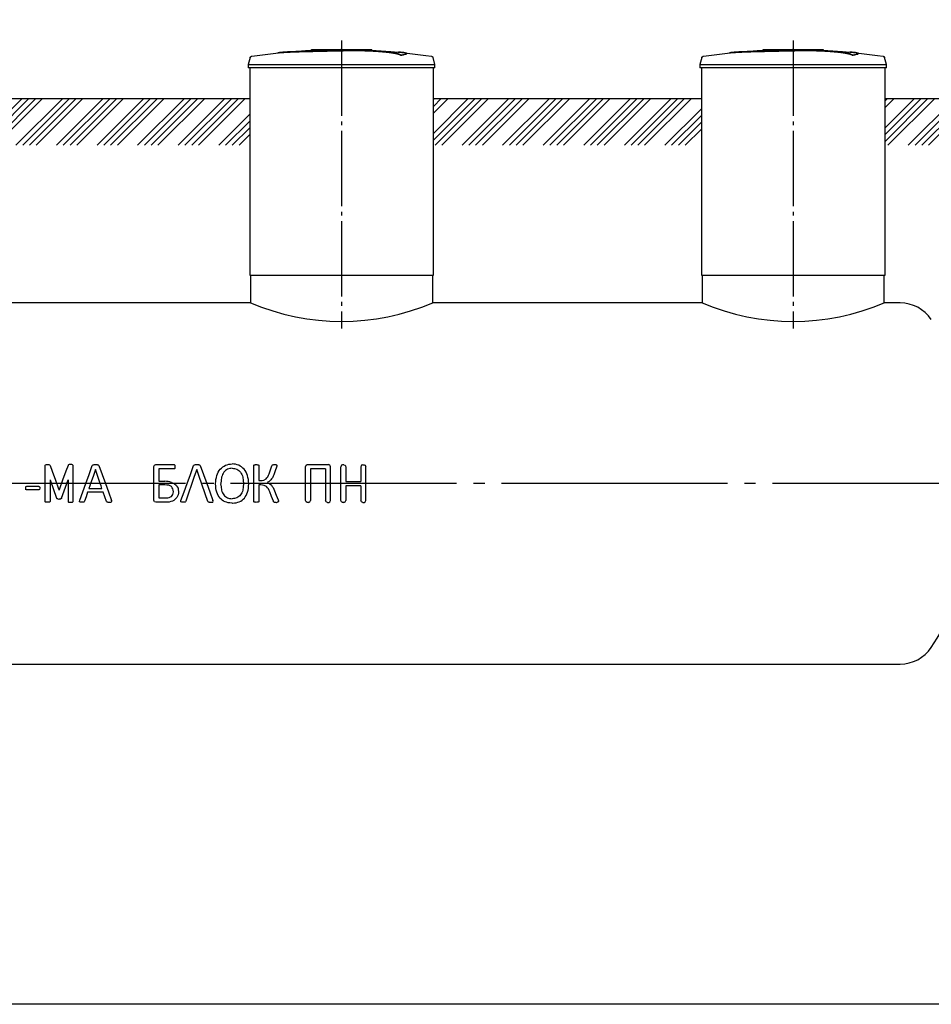
# Model space of a CAD drawing. Units: millimetres. Extents: x -25979 to 95208, y 26543 to 40367.
# Drawn here: x -13515 to -7459, y 27381 to 33923 of the extents above; entities that cross this region are included whole.
import ezdxf

# ---------------------------------------------------------------- set-up
doc = ezdxf.new("R2010")
doc.units = ezdxf.units.MM
doc.linetypes.add('ГОСТ 2.303 5', pattern=[24, 20, -1.5, 1, -1.5])
doc.layers.add('A-GENM', color=13, linetype='Continuous')
doc.layers.add('Слой1', color=7, linetype='ГОСТ 2.303 5')
doc.layers.add('РАЗМЕРЫ', color=3, linetype='Continuous', lineweight=25)

msp = doc.modelspace()

# ---------------------------------------------------------------- hatches: boundary and pattern name
at = {"layer": 'A-GENM', "ltscale": 75}
h = msp.add_hatch(dxfattribs=at)
h.set_pattern_fill('ANSI34', color=256, scale=10, style=0)
h.set_pattern_definition([(45, (-38451.78, 18144.56), (-134.70384, 134.70384), []), (45, (-38406.88, 18144.56), (-134.70384, 134.70384), []), (45, (-38361.98, 18144.56), (-134.70384, 134.70384), []), (45, (-38317.08, 18144.56), (-134.70384, 134.70384), [])])
h.paths.add_polyline_path([(-19687.5, 33399.3), (-18436.4, 33399.3), (-18436.4, 33088.8), (-19687.7, 33088.8)])
h.paths.add_polyline_path([(-17216.4, 33399.3), (-14986.4, 33399.3), (-14986.4, 33088.8), (-17216.4, 33088.8)])
h.paths.add_polyline_path([(-13766.4, 33399.3), (-11986.4, 33399.3), (-11986.4, 33088.8), (-13766.4, 33088.8)])
h.paths.add_polyline_path([(-10766.4, 33399.3), (-8986.4, 33399.3), (-8986.4, 33088.8), (-10766.4, 33088.8)])
h.paths.add_polyline_path([(-7766.4, 33399.3), (-5331.4, 33399.3), (-5331.4, 33088.8), (-7766.4, 33088.8)])
h.paths.add_polyline_path([(-4111.4, 33399.3), (-3916.4, 33399.3), (-3916.4, 33088.8), (-4111.4, 33088.8)])
h.paths.add_polyline_path([(-2696.4, 33399.3), (-2501.4, 33399.3), (-2501.4, 33088.8), (-2696.4, 33088.8)])
h.paths.add_polyline_path([(-1281.4, 33399.3), (-1086.4, 33399.3), (-1086.4, 33088.8), (-1281.4, 33088.8)])
h.paths.add_polyline_path([(133.6, 33399.3), (328.6, 33399.3), (328.6, 33088.8), (133.6, 33088.8)])
h.paths.add_polyline_path([(1548.6, 33399.3), (1743.6, 33399.3), (1743.6, 33088.8), (1548.6, 33088.8)])
h.paths.add_polyline_path([(2963.6, 33399.3), (3870.1, 33399.3), (3869.8, 33088.8), (2963.6, 33088.8)])

# ---------------------------------------------------------------- linework, layer by layer
at = {"layer": 'A-GENM'}
for p, q in [((-11575.4, 33725.3), (-11176.7, 33725.3)), ((-11575.4, 33720.3), (-11575.4, 33725.3)), ((-11209.6, 33720.3), (-11575.4, 33720.3)), ((-11202.6, 33720.3), (-11208.9, 33720.3)), ((-11190.3, 33720.3), (-11202.3, 33720.3)), ((-11177.1, 33720.3), (-11184.4, 33720.3)), ((-11176.4, 33720.3), (-11176.4, 33725.3)), ((-10944.3, 33697.1), (-10944.3, 33698.2)), ((-8575.4, 33725.3), (-8176.7, 33725.3)), ((-8575.4, 33720.3), (-8575.4, 33725.3)), ((-8209.6, 33720.3), (-8575.4, 33720.3)), ((-8202.6, 33720.3), (-8208.9, 33720.3)), ((-8190.3, 33720.3), (-8202.3, 33720.3)), ((-8177.1, 33720.3), (-8184.4, 33720.3)), ((-8176.4, 33720.3), (-8176.4, 33725.3)), ((-7944.3, 33697.1), (-7944.3, 33698.2)), ((-11983.5, 33671.2), (-11996.4, 33626.1)), ((-10983.7, 33686.4), (-10983.7, 33687.4)), ((-10756.4, 33626.1), (-10769.3, 33671.2)), ((-8983.5, 33671.2), (-8996.4, 33626.1)), ((-7983.7, 33686.4), (-7983.7, 33687.4)), ((-7756.4, 33626.1), (-7769.3, 33671.2)), ((-11996.4, 33626.1), (-11996.4, 33604.3)), ((-11996.4, 33626.1), (-11376.4, 33626.1)), ((-11376.4, 33604.3), (-11996.4, 33604.3)), ((-11986.4, 33604.3), (-11986.4, 32225.3)), ((-11376.4, 33626.1), (-10756.4, 33626.1)), ((-10756.4, 33604.3), (-11376.4, 33604.3)), ((-10766.4, 32225.3), (-10766.4, 33604.3)), ((-10756.4, 33604.3), (-10756.4, 33626.1)), ((-8996.4, 33626.1), (-8996.4, 33604.3)), ((-8996.4, 33626.1), (-8376.4, 33626.1)), ((-8376.4, 33604.3), (-8996.4, 33604.3)), ((-8986.4, 33604.3), (-8986.4, 32225.3)), ((-8376.4, 33626.1), (-7756.4, 33626.1)), ((-7756.4, 33604.3), (-8376.4, 33604.3)), ((-7766.4, 32225.3), (-7766.4, 33604.3)), ((-7756.4, 33604.3), (-7756.4, 33626.1)), ((-11981.4, 32225.3), (-11981.4, 32041.3)), ((-10771.4, 32041.3), (-10771.4, 32225.3)), ((-8981.4, 32225.3), (-8981.4, 32041.3)), ((-7771.4, 32041.3), (-7771.4, 32225.3)), ((-13346.5, 30961.2), (-13345.7, 30963.7)), ((-13346.5, 30841.3), (-13346.5, 30961.2)), ((-13345.7, 30963.7), (-13342.9, 30965.5)), ((-13342.9, 30965.5), (-13337.7, 30966.7)), ((-13321.4, 30966.7), (-13316.2, 30965.6)), ((-13316.2, 30965.6), (-13313.5, 30963.8)), ((-13313.5, 30963.8), (-13312.7, 30961.3)), ((-13193, 30963.8), (-13193.8, 30961.3)), ((-13190.3, 30965.6), (-13193, 30963.8)), ((-13185.1, 30966.7), (-13190.3, 30965.6)), ((-13163.6, 30965.5), (-13168.9, 30966.7)), ((-13160.8, 30963.7), (-13163.6, 30965.5)), ((-13160.1, 30961.2), (-13160.8, 30963.7)), ((-13160.1, 30841.3), (-13160.1, 30961.2)), ((-13032.3, 30960.5), (-13030.3, 30963.9)), ((-13030.3, 30963.9), (-13026.6, 30966)), ((-12994, 30966), (-12990.2, 30963.8)), ((-12990.2, 30963.8), (-12988, 30960.3)), ((-12623.1, 30841.3), (-12623.1, 30953.6)), ((-12619.1, 30964.2), (-12610.7, 30967.2)), ((-12610.5, 30967.2), (-12489.9, 30967.2)), ((-12487, 30966.4), (-12485, 30963.8)), ((-12485, 30963.8), (-12483.7, 30959.2)), ((-12483.7, 30946), (-12485, 30941.6)), ((-12483.7, 30959.2), (-12483.2, 30952.4)), ((-12483.2, 30952.4), (-12483.7, 30946)), ((-12359.5, 30960.3), (-12357.5, 30963.8)), ((-12357.5, 30963.8), (-12353.8, 30965.8)), ((-12321.2, 30965.8), (-12317.3, 30963.7)), ((-12317.3, 30963.7), (-12315.2, 30960.2)), ((-11960.1, 30961), (-11959.3, 30963.5)), ((-11960.1, 30841.1), (-11960.1, 30961)), ((-11959.3, 30963.5), (-11956.6, 30965.3)), ((-11929.9, 30965.3), (-11927.1, 30963.6)), ((-11927.1, 30963.6), (-11926.3, 30961.1)), ((-11926.3, 30961.1), (-11926.3, 30860.8)), ((-11839.5, 30959.2), (-11837.9, 30962.6)), ((-11837.9, 30962.6), (-11835.1, 30965)), ((-11835.1, 30965), (-11830, 30966.5)), ((-11808.7, 30965.5), (-11806.3, 30963.5)), ((-11806.4, 30956.2), (-11808.2, 30950.2)), ((-11805.7, 30960.9), (-11806.4, 30956.2)), ((-11806.3, 30963.5), (-11805.7, 30960.9)), ((-11616.9, 30729.4), (-11616.9, 30953.2)), ((-11612.8, 30963.7), (-11604.3, 30966.7)), ((-11604.3, 30966.7), (-11462.5, 30966.7)), ((-11453.9, 30963.7), (-11462.5, 30966.7)), ((-11449.9, 30729.4), (-11449.9, 30953.2)), ((-11382, 30729.4), (-11382, 30953.2)), ((-11369.6, 30965.8), (-11378, 30962.8)), ((-11360.7, 30965.8), (-11369.6, 30965.8)), ((-11360.7, 30965.8), (-11352.3, 30962.8)), ((-11348.3, 30952.3), (-11348.3, 30855.3)), ((-11248.8, 30952.3), (-11248.8, 30855.3)), ((-11236.4, 30965.8), (-11244.8, 30962.8)), ((-11236.4, 30965.8), (-11227.5, 30965.8)), ((-11227.5, 30965.8), (-11219, 30962.8)), ((-11215, 30729.4), (-11215, 30952.3)), ((-12589.4, 30938.2), (-12589.4, 30856.2)), ((-12489.9, 30938.2), (-12589.4, 30938.2)), ((-12485, 30941.6), (-12487, 30939)), ((-12119.8, 30941.1), (-12134.7, 30936)), ((-12087, 30941.1), (-12072.1, 30936)), ((-11483.6, 30937.8), (-11583.1, 30937.8)), ((-11583.1, 30937.8), (-11583.1, 30729.4)), ((-11483.6, 30937.8), (-11483.6, 30729.4)), ((-13475.3, 30819.8), (-13477, 30810.5)), ((-13469.9, 30822.4), (-13475.3, 30819.8)), ((-13387.5, 30822.4), (-13469.9, 30822.4)), ((-13382.4, 30819.9), (-13384.6, 30821.9)), ((-13382.4, 30819.9), (-13381, 30816.1)), ((-13381, 30816.1), (-13380.5, 30810.5)), ((-13346.5, 30722.5), (-13346.5, 30841.3)), ((-13312.7, 30865.4), (-13312.7, 30722.5)), ((-13193.8, 30865.4), (-13193.8, 30722.5)), ((-13160.1, 30722.5), (-13160.1, 30841.3)), ((-12623.1, 30729.9), (-12623.1, 30841.3)), ((-12589.4, 30856.2), (-12551.4, 30856.2)), ((-12589.4, 30832.1), (-12589.4, 30745.2)), ((-12549.8, 30832.1), (-12589.4, 30832.1)), ((-12506.8, 30820.5), (-12523.9, 30829.2)), ((-12506.9, 30848.7), (-12488.2, 30841.7)), ((-12487.8, 30841.3), (-12473.1, 30828.8)), ((-11960.1, 30722.2), (-11960.1, 30841.1)), ((-11926.3, 30860.8), (-11912.8, 30860.8)), ((-11926.3, 30831.9), (-11926.3, 30722.2)), ((-11912.5, 30831.9), (-11926.3, 30831.9)), ((-11893.2, 30863.6), (-11878.2, 30871.8)), ((-11875.5, 30820.7), (-11891.9, 30829.1)), ((-11857.7, 30854.9), (-11871.8, 30848.7)), ((-11871.8, 30848.7), (-11856.7, 30841.1)), ((-11846.2, 30864.8), (-11857.7, 30854.9)), ((-11855.8, 30840.6), (-11842.8, 30829.9)), ((-11348.3, 30855.3), (-11248.8, 30855.3)), ((-11248.8, 30826.4), (-11348.3, 30826.4)), ((-11348.3, 30826.4), (-11348.3, 30729.4)), ((-11248.8, 30826.4), (-11248.8, 30729.4)), ((-13477, 30810.5), (-13475.3, 30801)), ((-13469.9, 30798.3), (-13475.3, 30801)), ((-13387.5, 30798.3), (-13469.9, 30798.3)), ((-13382.3, 30801), (-13387.5, 30798.3)), ((-13380.5, 30810.5), (-13382.3, 30801)), ((-12959.4, 30784), (-13063.4, 30784)), ((-13055, 30808.1), (-12968.1, 30808.1)), ((-13345.7, 30719.8), (-13346.5, 30722.5)), ((-13342.9, 30717.9), (-13345.7, 30719.8)), ((-13337.7, 30716.8), (-13342.9, 30717.9)), ((-13316.2, 30717.9), (-13321.4, 30716.8)), ((-13313.5, 30719.8), (-13316.2, 30717.9)), ((-13312.7, 30722.5), (-13313.5, 30719.8)), ((-13270.2, 30744.2), (-13268.5, 30741.3)), ((-13268.5, 30741.3), (-13265.9, 30739.4)), ((-13238, 30741.3), (-13240.7, 30739.4)), ((-13236.3, 30744.2), (-13238, 30741.3)), ((-13193.8, 30722.5), (-13193, 30719.8)), ((-13193, 30719.8), (-13190.3, 30717.9)), ((-13190.3, 30717.9), (-13185.1, 30716.8)), ((-13168.9, 30716.8), (-13163.6, 30717.9)), ((-13163.6, 30717.9), (-13160.8, 30719.8)), ((-13160.8, 30719.8), (-13160.1, 30722.5)), ((-13117.8, 30722.8), (-13116.1, 30729.6)), ((-13116.4, 30718.8), (-13117.8, 30722.8)), ((-13111.4, 30716.9), (-13116.4, 30718.8)), ((-13088.2, 30718.1), (-13093.4, 30716.8)), ((-13085.4, 30720.3), (-13088.2, 30718.1)), ((-13083.8, 30723.3), (-13085.4, 30720.3)), ((-12938, 30722.4), (-12936.3, 30719.5)), ((-12936.3, 30719.5), (-12933.7, 30717.7)), ((-12909.1, 30716.8), (-12904, 30718.6)), ((-12902.6, 30722.6), (-12904.2, 30729.5)), ((-12904, 30718.6), (-12902.6, 30722.6)), ((-12610.8, 30716.3), (-12619.2, 30719.3)), ((-12545.8, 30716.3), (-12610.8, 30716.3)), ((-12589.4, 30745.2), (-12541.3, 30745.2)), ((-12444.9, 30722.6), (-12443.3, 30729.5)), ((-12443.6, 30718.6), (-12444.9, 30722.6)), ((-12438.6, 30716.8), (-12443.6, 30718.6)), ((-12415.4, 30717.9), (-12420.6, 30716.7)), ((-12412.6, 30720.1), (-12415.4, 30717.9)), ((-12411, 30723.1), (-12412.6, 30720.1)), ((-12265.2, 30722.3), (-12263.5, 30719.4)), ((-12263.5, 30719.4), (-12260.8, 30717.6)), ((-12236.3, 30716.7), (-12231.2, 30718.4)), ((-12229.7, 30722.5), (-12231.4, 30729.3)), ((-12231.2, 30718.4), (-12229.7, 30722.5)), ((-12135.3, 30746.6), (-12120, 30741.8)), ((-12071.5, 30746.6), (-12086.8, 30741.8)), ((-11959.3, 30719.5), (-11960.1, 30722.2)), ((-11956.6, 30717.7), (-11959.3, 30719.5)), ((-11927.1, 30719.6), (-11929.9, 30717.7)), ((-11926.3, 30722.2), (-11927.1, 30719.6)), ((-11828.3, 30720.4), (-11829.8, 30724)), ((-11825.4, 30718), (-11828.3, 30720.4)), ((-11825.4, 30718), (-11820.2, 30716.5)), ((-11799.2, 30717.6), (-11804.1, 30716.4)), ((-11799.2, 30717.6), (-11796.8, 30719.6)), ((-11798.8, 30733.1), (-11796.4, 30726)), ((-11796.1, 30722.5), (-11796.8, 30719.6)), ((-11796.4, 30726), (-11796.1, 30722.5)), ((-11604.4, 30715.8), (-11612.9, 30718.8)), ((-11595.5, 30715.8), (-11604.4, 30715.8)), ((-11595.5, 30715.8), (-11587.1, 30718.8)), ((-11471.2, 30715.8), (-11479.6, 30718.8)), ((-11471.2, 30715.8), (-11462.3, 30715.8)), ((-11462.3, 30715.8), (-11453.9, 30718.8)), ((-11369.6, 30715.8), (-11378, 30718.8)), ((-11360.7, 30715.8), (-11369.6, 30715.8)), ((-11360.7, 30715.8), (-11352.3, 30718.8)), ((-11236.4, 30715.8), (-11244.8, 30718.8)), ((-11236.4, 30715.8), (-11227.5, 30715.8)), ((-11227.5, 30715.8), (-11219, 30718.8))]:
    msp.add_line(p, q, dxfattribs=at)
at = {"layer": 'A-GENM', "ltscale": 75}
for p, q in [((-13766.4, 33399.3), (-11986.4, 33399.3)), ((-10766.4, 33399.3), (-8986.4, 33399.3)), ((-7766.4, 33399.3), (-5331.4, 33399.3)), ((-11986.4, 32225.3), (-10766.4, 32225.3)), ((-8986.4, 32225.3), (-7766.4, 32225.3)), ((-11981.4, 32041.3), (-13771.4, 32041.3)), ((-8981.4, 32041.3), (-10771.4, 32041.3)), ((-7666.6, 32041.3), (-7771.4, 32041.3)), ((-13312.7, 30865.4), (-13270.2, 30744.2)), ((-13236.3, 30744.2), (-13193.8, 30865.4)), ((-19086.2, 29641.3), (-7666.6, 29641.3))]:
    msp.add_line(p, q, dxfattribs=at)
at = {"layer": 'A-GENM', "flags": 128}
for points in [[(-11972.9, 33680.5), (-11813.4, 33701), (-11776.7, 33704.8)], [(-11776.7, 33705.8), (-11616.3, 33718.4), (-11455.5, 33724.6), (-11424.7, 33724.9)], [(-11376.4, 33725.3), (-11376.6, 33725.3), (-11376.8, 33725.3), (-11377, 33725.3), (-11377.2, 33725.3), (-11377.4, 33725.3), (-11377.6, 33725.3), (-11377.7, 33725.3), (-11377.9, 33725.3), (-11378.1, 33725.3), (-11378.3, 33725.3), (-11378.5, 33725.3), (-11378.6, 33725.3), (-11378.8, 33725.3), (-11379, 33725.3), (-11379.1, 33725.3), (-11379.3, 33725.3), (-11379.4, 33725.3), (-11379.6, 33725.3), (-11379.7, 33725.3), (-11379.9, 33725.3), (-11380, 33725.3), (-11380.1, 33725.3), (-11380.2, 33725.3), (-11380.4, 33725.3), (-11380.5, 33725.3), (-11380.6, 33725.3), (-11380.7, 33725.3), (-11380.7, 33725.3), (-11380.8, 33725.3), (-11380.9, 33725.3), (-11381, 33725.3), (-11381, 33725.3), (-11381.1, 33725.3), (-11381.1, 33725.3), (-11381.2, 33725.3), (-11381.2, 33725.3), (-11381.2, 33725.3), (-11381.2, 33725.3), (-11381.2, 33725.3)], [(-11381.2, 33725.3), (-11381.2, 33725.3), (-11381.2, 33725.3), (-11381.2, 33725.3), (-11381.2, 33725.3), (-11381.1, 33725.3), (-11381.1, 33725.3), (-11381, 33725.3), (-11381, 33725.3), (-11380.9, 33725.3), (-11380.8, 33725.3), (-11380.8, 33725.3), (-11380.7, 33725.3), (-11380.6, 33725.3), (-11380.5, 33725.3), (-11380.4, 33725.3), (-11380.3, 33725.3), (-11380.2, 33725.3), (-11380, 33725.3), (-11379.9, 33725.3), (-11379.8, 33725.3), (-11379.6, 33725.3), (-11379.5, 33725.3), (-11379.3, 33725.3), (-11379.2, 33725.3), (-11379, 33725.3), (-11378.8, 33725.3), (-11378.7, 33725.3), (-11378.5, 33725.3), (-11378.3, 33725.3), (-11378.2, 33725.3), (-11378, 33725.3), (-11377.8, 33725.3), (-11377.6, 33725.3), (-11377.4, 33725.3), (-11377.2, 33725.3), (-11377, 33725.3), (-11376.8, 33725.3), (-11376.7, 33725.3), (-11376.5, 33725.3), (-11376.4, 33725.3)], [(-11376.4, 33725.3), (-11376.2, 33725.3), (-11376, 33725.3), (-11375.8, 33725.3), (-11375.6, 33725.3), (-11375.5, 33725.3), (-11375.3, 33725.3), (-11375.1, 33725.3), (-11374.9, 33725.3), (-11374.7, 33725.3), (-11374.5, 33725.3), (-11374.4, 33725.3), (-11374.2, 33725.3), (-11374, 33725.3), (-11373.9, 33725.3), (-11373.7, 33725.3), (-11373.5, 33725.3), (-11373.4, 33725.3), (-11373.2, 33725.3), (-11373.1, 33725.3), (-11373, 33725.3), (-11372.8, 33725.3), (-11372.7, 33725.3), (-11372.6, 33725.3), (-11372.5, 33725.3), (-11372.4, 33725.3), (-11372.3, 33725.3), (-11372.2, 33725.3), (-11372.1, 33725.3), (-11372, 33725.3), (-11371.9, 33725.3), (-11371.9, 33725.3), (-11371.8, 33725.3), (-11371.8, 33725.3), (-11371.7, 33725.3), (-11371.7, 33725.3), (-11371.6, 33725.3), (-11371.6, 33725.3), (-11371.6, 33725.3), (-11371.6, 33725.3)], [(-11371.6, 33725.3), (-11371.6, 33725.3), (-11371.6, 33725.3), (-11371.6, 33725.3), (-11371.7, 33725.3), (-11371.7, 33725.3), (-11371.7, 33725.3), (-11371.8, 33725.3), (-11371.8, 33725.3), (-11371.9, 33725.3), (-11372, 33725.3), (-11372.1, 33725.3), (-11372.1, 33725.3), (-11372.2, 33725.3), (-11372.3, 33725.3), (-11372.4, 33725.3), (-11372.6, 33725.3), (-11372.7, 33725.3), (-11372.8, 33725.3), (-11372.9, 33725.3), (-11373.1, 33725.3), (-11373.2, 33725.3), (-11373.3, 33725.3), (-11373.5, 33725.3), (-11373.7, 33725.3), (-11373.8, 33725.3), (-11374, 33725.3), (-11374.1, 33725.3), (-11374.3, 33725.3), (-11374.5, 33725.3), (-11374.7, 33725.3), (-11374.9, 33725.3), (-11375, 33725.3), (-11375.2, 33725.3), (-11375.4, 33725.3), (-11375.6, 33725.3), (-11375.8, 33725.3), (-11376, 33725.3), (-11376.2, 33725.3), (-11376.4, 33725.3), (-11376.4, 33725.3)], [(-11283.1, 33723.5), (-11210.7, 33722.1), (-11050.1, 33712.4), (-10976.1, 33705.8)], [(-10976.1, 33704.8), (-10816.3, 33685.8), (-10779.9, 33680.5)], [(-8972.9, 33680.5), (-8813.4, 33701), (-8776.7, 33704.8)], [(-8776.7, 33705.8), (-8616.3, 33718.4), (-8455.5, 33724.6), (-8424.7, 33724.9)], [(-8376.4, 33725.3), (-8376.6, 33725.3), (-8376.8, 33725.3), (-8377, 33725.3), (-8377.2, 33725.3), (-8377.4, 33725.3), (-8377.6, 33725.3), (-8377.7, 33725.3), (-8377.9, 33725.3), (-8378.1, 33725.3), (-8378.3, 33725.3), (-8378.5, 33725.3), (-8378.6, 33725.3), (-8378.8, 33725.3), (-8379, 33725.3), (-8379.1, 33725.3), (-8379.3, 33725.3), (-8379.4, 33725.3), (-8379.6, 33725.3), (-8379.7, 33725.3), (-8379.9, 33725.3), (-8380, 33725.3), (-8380.1, 33725.3), (-8380.2, 33725.3), (-8380.4, 33725.3), (-8380.5, 33725.3), (-8380.6, 33725.3), (-8380.7, 33725.3), (-8380.7, 33725.3), (-8380.8, 33725.3), (-8380.9, 33725.3), (-8381, 33725.3), (-8381, 33725.3), (-8381.1, 33725.3), (-8381.1, 33725.3), (-8381.2, 33725.3), (-8381.2, 33725.3), (-8381.2, 33725.3), (-8381.2, 33725.3), (-8381.2, 33725.3)], [(-8381.2, 33725.3), (-8381.2, 33725.3), (-8381.2, 33725.3), (-8381.2, 33725.3), (-8381.2, 33725.3), (-8381.1, 33725.3), (-8381.1, 33725.3), (-8381, 33725.3), (-8381, 33725.3), (-8380.9, 33725.3), (-8380.8, 33725.3), (-8380.8, 33725.3), (-8380.7, 33725.3), (-8380.6, 33725.3), (-8380.5, 33725.3), (-8380.4, 33725.3), (-8380.3, 33725.3), (-8380.2, 33725.3), (-8380, 33725.3), (-8379.9, 33725.3), (-8379.8, 33725.3), (-8379.6, 33725.3), (-8379.5, 33725.3), (-8379.3, 33725.3), (-8379.2, 33725.3), (-8379, 33725.3), (-8378.8, 33725.3), (-8378.7, 33725.3), (-8378.5, 33725.3), (-8378.3, 33725.3), (-8378.2, 33725.3), (-8378, 33725.3), (-8377.8, 33725.3), (-8377.6, 33725.3), (-8377.4, 33725.3), (-8377.2, 33725.3), (-8377, 33725.3), (-8376.8, 33725.3), (-8376.7, 33725.3), (-8376.5, 33725.3), (-8376.4, 33725.3)], [(-8376.4, 33725.3), (-8376.2, 33725.3), (-8376, 33725.3), (-8375.8, 33725.3), (-8375.6, 33725.3), (-8375.5, 33725.3), (-8375.3, 33725.3), (-8375.1, 33725.3), (-8374.9, 33725.3), (-8374.7, 33725.3), (-8374.5, 33725.3), (-8374.4, 33725.3), (-8374.2, 33725.3), (-8374, 33725.3), (-8373.9, 33725.3), (-8373.7, 33725.3), (-8373.5, 33725.3), (-8373.4, 33725.3), (-8373.2, 33725.3), (-8373.1, 33725.3), (-8373, 33725.3), (-8372.8, 33725.3), (-8372.7, 33725.3), (-8372.6, 33725.3), (-8372.5, 33725.3), (-8372.4, 33725.3), (-8372.3, 33725.3), (-8372.2, 33725.3), (-8372.1, 33725.3), (-8372, 33725.3), (-8371.9, 33725.3), (-8371.9, 33725.3), (-8371.8, 33725.3), (-8371.8, 33725.3), (-8371.7, 33725.3), (-8371.7, 33725.3), (-8371.6, 33725.3), (-8371.6, 33725.3), (-8371.6, 33725.3), (-8371.6, 33725.3)], [(-8371.6, 33725.3), (-8371.6, 33725.3), (-8371.6, 33725.3), (-8371.6, 33725.3), (-8371.7, 33725.3), (-8371.7, 33725.3), (-8371.7, 33725.3), (-8371.8, 33725.3), (-8371.8, 33725.3), (-8371.9, 33725.3), (-8372, 33725.3), (-8372.1, 33725.3), (-8372.1, 33725.3), (-8372.2, 33725.3), (-8372.3, 33725.3), (-8372.4, 33725.3), (-8372.6, 33725.3), (-8372.7, 33725.3), (-8372.8, 33725.3), (-8372.9, 33725.3), (-8373.1, 33725.3), (-8373.2, 33725.3), (-8373.3, 33725.3), (-8373.5, 33725.3), (-8373.7, 33725.3), (-8373.8, 33725.3), (-8374, 33725.3), (-8374.1, 33725.3), (-8374.3, 33725.3), (-8374.5, 33725.3), (-8374.7, 33725.3), (-8374.9, 33725.3), (-8375, 33725.3), (-8375.2, 33725.3), (-8375.4, 33725.3), (-8375.6, 33725.3), (-8375.8, 33725.3), (-8376, 33725.3), (-8376.2, 33725.3), (-8376.4, 33725.3), (-8376.4, 33725.3)], [(-8283.1, 33723.5), (-8210.7, 33722.1), (-8050.1, 33712.4), (-7976.1, 33705.8)], [(-7976.1, 33704.8), (-7816.3, 33685.8), (-7779.9, 33680.5)], [(-11983.5, 33671.2), (-11983.4, 33671.7), (-11983.2, 33672.2), (-11983, 33672.7), (-11982.8, 33673.2), (-11982.6, 33673.7), (-11982.3, 33674.1), (-11982, 33674.6), (-11981.8, 33675), (-11981.5, 33675.4), (-11981.1, 33675.8), (-11980.8, 33676.2), (-11980.5, 33676.6), (-11980.1, 33677), (-11979.7, 33677.3), (-11979.3, 33677.7), (-11978.9, 33678), (-11978.5, 33678.3), (-11978.1, 33678.6), (-11977.6, 33678.9), (-11977.2, 33679.1), (-11976.7, 33679.4), (-11976.2, 33679.6), (-11975.8, 33679.8), (-11975.3, 33680), (-11974.8, 33680.1), (-11974.3, 33680.3), (-11973.8, 33680.4), (-11973.3, 33680.5), (-11972.9, 33680.5)], [(-10779.9, 33680.5), (-10779.4, 33680.4), (-10778.9, 33680.3), (-10778.4, 33680.2), (-10777.9, 33680.1), (-10777.4, 33679.9), (-10776.9, 33679.7), (-10776.4, 33679.5), (-10775.9, 33679.3), (-10775.5, 33679), (-10775, 33678.8), (-10774.6, 33678.5), (-10774.2, 33678.2), (-10773.8, 33677.9), (-10773.4, 33677.6), (-10773, 33677.2), (-10772.6, 33676.8), (-10772.2, 33676.5), (-10771.9, 33676.1), (-10771.6, 33675.7), (-10771.2, 33675.3), (-10771, 33674.8), (-10770.7, 33674.4), (-10770.4, 33673.9), (-10770.2, 33673.5), (-10770, 33673), (-10769.7, 33672.5), (-10769.6, 33672), (-10769.4, 33671.6), (-10769.3, 33671.2)], [(-8983.5, 33671.2), (-8983.4, 33671.7), (-8983.2, 33672.2), (-8983, 33672.7), (-8982.8, 33673.2), (-8982.6, 33673.7), (-8982.3, 33674.1), (-8982, 33674.6), (-8981.8, 33675), (-8981.5, 33675.4), (-8981.1, 33675.8), (-8980.8, 33676.2), (-8980.5, 33676.6), (-8980.1, 33677), (-8979.7, 33677.3), (-8979.3, 33677.7), (-8978.9, 33678), (-8978.5, 33678.3), (-8978.1, 33678.6), (-8977.6, 33678.9), (-8977.2, 33679.1), (-8976.7, 33679.4), (-8976.2, 33679.6), (-8975.8, 33679.8), (-8975.3, 33680), (-8974.8, 33680.1), (-8974.3, 33680.3), (-8973.8, 33680.4), (-8973.3, 33680.5), (-8972.9, 33680.5)], [(-7779.9, 33680.5), (-7779.4, 33680.4), (-7778.9, 33680.3), (-7778.4, 33680.2), (-7777.9, 33680.1), (-7777.4, 33679.9), (-7776.9, 33679.7), (-7776.4, 33679.5), (-7775.9, 33679.3), (-7775.5, 33679), (-7775, 33678.8), (-7774.6, 33678.5), (-7774.2, 33678.2), (-7773.8, 33677.9), (-7773.4, 33677.6), (-7773, 33677.2), (-7772.6, 33676.8), (-7772.2, 33676.5), (-7771.9, 33676.1), (-7771.6, 33675.7), (-7771.2, 33675.3), (-7771, 33674.8), (-7770.7, 33674.4), (-7770.4, 33673.9), (-7770.2, 33673.5), (-7770, 33673), (-7769.7, 33672.5), (-7769.6, 33672), (-7769.4, 33671.6), (-7769.3, 33671.2)], [(-13337.7, 30966.7), (-13333.6, 30967), (-13329.6, 30967.2)], [(-13329.6, 30967.2), (-13325.5, 30967), (-13321.4, 30966.7)], [(-13176.9, 30967.2), (-13181, 30967), (-13185.1, 30966.7)], [(-13168.9, 30966.7), (-13172.9, 30967), (-13176.9, 30967.2)], [(-13075.5, 30841.4), (-13053.9, 30901), (-13032.3, 30960.5)], [(-13026.6, 30966), (-13023.5, 30966.5), (-13020.4, 30967)], [(-13020.4, 30967), (-13015.6, 30967.2), (-13010.9, 30967.3)], [(-13010.9, 30967.3), (-13005.7, 30967.2), (-13000.6, 30967)], [(-13000.6, 30967), (-12997.3, 30966.5), (-12994, 30966)], [(-12988, 30960.3), (-12966.5, 30901), (-12944.8, 30841.4)], [(-12623.1, 30953.6), (-12621.1, 30958.9), (-12619.1, 30964.2)], [(-12489.9, 30967.2), (-12488.5, 30966.8), (-12487, 30966.4)], [(-12402.7, 30841.3), (-12381, 30900.9), (-12359.5, 30960.3)], [(-12353.8, 30965.8), (-12350.7, 30966.4), (-12347.6, 30966.9)], [(-12347.6, 30966.9), (-12342.8, 30967), (-12338, 30967.2)], [(-12338, 30967.2), (-12332.9, 30967), (-12327.8, 30966.9)], [(-12327.8, 30966.9), (-12324.5, 30966.4), (-12321.2, 30965.8)], [(-12315.2, 30960.2), (-12293.6, 30900.8), (-12272, 30841.3)], [(-12182.5, 30936.5), (-12174.4, 30944.1), (-12166.3, 30951.7)], [(-12166.3, 30951.7), (-12156.8, 30957.2), (-12147.3, 30962.7)], [(-12147.3, 30962.7), (-12136.5, 30966.1), (-12125.7, 30969.5)], [(-12059.5, 30962.7), (-12070.3, 30966.1), (-12081.1, 30969.5)], [(-12040.4, 30951.7), (-12050, 30957.2), (-12059.5, 30962.7)], [(-12024.3, 30936.5), (-12032.4, 30944.1), (-12040.4, 30951.7)], [(-11956.6, 30965.3), (-11953.9, 30965.9), (-11951.3, 30966.5)], [(-11951.3, 30966.5), (-11947.3, 30966.7), (-11943.2, 30967)], [(-11943.2, 30967), (-11939.2, 30966.7), (-11935.1, 30966.5)], [(-11935.1, 30966.5), (-11932.5, 30965.9), (-11929.9, 30965.3)], [(-11857.9, 30905.7), (-11848.7, 30932.5), (-11839.5, 30959.2)], [(-11830, 30966.5), (-11825.7, 30966.7), (-11821.4, 30967)], [(-11808.2, 30950.2), (-11818, 30924.7), (-11827.7, 30899)], [(-11821.4, 30967), (-11817.4, 30966.8), (-11813.5, 30966.6)], [(-11813.5, 30966.6), (-11811.1, 30966), (-11808.7, 30965.5)], [(-11616.9, 30953.2), (-11614.8, 30958.4), (-11612.8, 30963.7)], [(-11449.9, 30953.2), (-11451.9, 30958.4), (-11453.9, 30963.7)], [(-11378, 30962.8), (-11380, 30957.5), (-11382, 30952.3)], [(-11352.3, 30962.8), (-11350.3, 30957.5), (-11348.3, 30952.3)], [(-11244.8, 30962.8), (-11246.8, 30957.5), (-11248.8, 30952.3)], [(-11219, 30962.8), (-11217, 30957.5), (-11215, 30952.3)], [(-13011.8, 30933.6), (-13027.6, 30887.5), (-13043.5, 30841.4)], [(-12979.7, 30841.4), (-12995.8, 30887.5), (-13011.8, 30933.6)], [(-12487, 30939), (-12488.5, 30938.6), (-12489.9, 30938.2)], [(-12338.9, 30933.4), (-12354.8, 30887.4), (-12411, 30723.1)], [(-12265.2, 30722.3), (-12322.9, 30887.4), (-12338.9, 30933.4)], [(-12211.5, 30868.1), (-12208.5, 30881.3), (-12205.4, 30894.5)], [(-12205.4, 30894.5), (-12200.5, 30906), (-12195.6, 30917.4)], [(-12195.6, 30917.4), (-12189.1, 30927), (-12182.5, 30936.5)], [(-12174.3, 30883.6), (-12176.9, 30862.3), (-12179.6, 30841.1)], [(-12167.6, 30901.2), (-12170.9, 30892.4), (-12174.3, 30883.6)], [(-12158.8, 30915.9), (-12163.2, 30908.6), (-12167.6, 30901.2)], [(-12147.8, 30927.6), (-12153.3, 30921.8), (-12158.8, 30915.9)], [(-12134.7, 30936), (-12141.2, 30931.8), (-12147.8, 30927.6)], [(-12103.4, 30942.8), (-12111.6, 30942), (-12119.8, 30941.1)], [(-12103.4, 30942.8), (-12095.2, 30942), (-12087, 30941.1)], [(-12072.1, 30936), (-12065.6, 30931.8), (-12059, 30927.6)], [(-12059, 30927.6), (-12053.5, 30921.8), (-12048, 30915.9)], [(-12048, 30915.9), (-12043.6, 30908.6), (-12039.1, 30901.2)], [(-12039.1, 30901.2), (-12035.8, 30892.4), (-12032.5, 30883.6)], [(-12032.5, 30883.6), (-12029.8, 30862.3), (-12027.2, 30841.1)], [(-12011.2, 30917.4), (-12017.7, 30927), (-12024.3, 30936.5)], [(-12001.4, 30894.5), (-12006.3, 30906), (-12011.2, 30917.4)], [(-11995.3, 30868.1), (-11998.3, 30881.3), (-12001.4, 30894.5)], [(-11878.2, 30871.8), (-11872.5, 30878.8), (-11866.8, 30885.8)], [(-11866.8, 30885.8), (-11862.3, 30895.8), (-11857.9, 30905.7)], [(-11827.7, 30899), (-11832, 30889.1), (-11836.4, 30879.1)], [(-13387.5, 30822.4), (-13386, 30822.2), (-13384.6, 30821.9)], [(-13116.1, 30729.6), (-13095.8, 30785.4), (-13075.5, 30841.4)], [(-13043.5, 30841.4), (-13049.3, 30824.8), (-13055, 30808.1)], [(-12968.1, 30808.1), (-12973.9, 30824.8), (-12979.7, 30841.4)], [(-12944.8, 30841.4), (-12924.5, 30785.4), (-12904.2, 30729.5)], [(-12523.9, 30829.2), (-12536.8, 30830.6), (-12549.8, 30832.1)], [(-12496.4, 30806.4), (-12501.6, 30813.4), (-12506.8, 30820.5)], [(-12473.1, 30828.8), (-12468, 30819.6), (-12462.8, 30810.4)], [(-12443.3, 30729.5), (-12423, 30785.3), (-12402.7, 30841.3)], [(-12272, 30841.3), (-12251.7, 30785.2), (-12231.4, 30729.3)], [(-12211.7, 30809.1), (-12212.6, 30823.6), (-12213.5, 30838.2)], [(-12213.3, 30841.1), (-12212.4, 30854.6), (-12211.5, 30868.1)], [(-12179.8, 30839.9), (-12177.1, 30818.4), (-12174.5, 30796.9)], [(-12027, 30839.9), (-12029.7, 30818.4), (-12032.3, 30796.9)], [(-11993.4, 30841.1), (-11994.4, 30854.6), (-11995.3, 30868.1)], [(-11995.1, 30809.1), (-11994.2, 30823.6), (-11993.2, 30838.2)], [(-11912.8, 30860.8), (-11903, 30862.2), (-11893.2, 30863.6)], [(-11891.9, 30829.1), (-11902.2, 30830.5), (-11912.5, 30831.9)], [(-11862.7, 30806.3), (-11869.1, 30813.5), (-11875.5, 30820.7)], [(-11836.4, 30879.1), (-11841.3, 30872), (-11846.2, 30864.8)], [(-11842.8, 30829.9), (-11837.3, 30822.2), (-11831.9, 30814.5)], [(-13063.4, 30784), (-13073.6, 30753.6), (-13083.8, 30723.3)], [(-12938, 30722.4), (-12948.7, 30753.2), (-12959.4, 30784)], [(-12521.5, 30747.9), (-12514.1, 30751.9), (-12506.6, 30755.8)], [(-12506.6, 30755.8), (-12501.6, 30762.4), (-12496.5, 30768.9)], [(-12496.5, 30768.9), (-12494.7, 30777.9), (-12492.8, 30786.9)], [(-12492.8, 30786.9), (-12494.6, 30796.7), (-12496.4, 30806.4)], [(-12462, 30765.7), (-12466.2, 30756.9), (-12470.4, 30748)], [(-12462.8, 30810.4), (-12461, 30798.8), (-12459.1, 30787.2)], [(-12459.1, 30787.2), (-12460.6, 30776.5), (-12462, 30765.7)], [(-12206, 30783.6), (-12208.9, 30796.3), (-12211.7, 30809.1)], [(-12196.9, 30761.8), (-12201.5, 30772.7), (-12206, 30783.6)], [(-12184.6, 30743.8), (-12190.7, 30752.8), (-12196.9, 30761.8)], [(-12174.5, 30796.9), (-12171.3, 30788.3), (-12168.1, 30779.7)], [(-12168.1, 30779.7), (-12163.7, 30772.7), (-12159.4, 30765.6)], [(-12159.4, 30765.6), (-12153.9, 30760.1), (-12148.5, 30754.6)], [(-12148.5, 30754.6), (-12141.9, 30750.6), (-12135.3, 30746.6)], [(-12058.3, 30754.6), (-12064.9, 30750.6), (-12071.5, 30746.6)], [(-12047.4, 30765.6), (-12052.8, 30760.1), (-12058.3, 30754.6)], [(-12038.7, 30779.7), (-12043, 30772.7), (-12047.4, 30765.6)], [(-12032.3, 30796.9), (-12035.5, 30788.3), (-12038.7, 30779.7)], [(-12022.2, 30743.8), (-12016, 30752.8), (-12009.9, 30761.8)], [(-12009.9, 30761.8), (-12005.3, 30772.7), (-12000.7, 30783.6)], [(-12000.7, 30783.6), (-11997.9, 30796.3), (-11995.1, 30809.1)], [(-11852.6, 30785.2), (-11857.7, 30795.7), (-11862.7, 30806.3)], [(-11829.8, 30724), (-11841.2, 30754.5), (-11852.6, 30785.2)], [(-11831.9, 30814.5), (-11827, 30803.6), (-11822.1, 30792.8)], [(-11822.1, 30792.8), (-11810.4, 30762.9), (-11798.8, 30733.1)], [(-13329.6, 30716.3), (-13333.6, 30716.5), (-13337.7, 30716.8)], [(-13321.4, 30716.8), (-13325.5, 30716.5), (-13329.6, 30716.3)], [(-13260.5, 30738.4), (-13263.2, 30738.9), (-13265.9, 30739.4)], [(-13246.1, 30738.4), (-13243.4, 30738.9), (-13240.7, 30739.4)], [(-13185.1, 30716.8), (-13181, 30716.5), (-13176.9, 30716.3)], [(-13176.9, 30716.3), (-13172.9, 30716.5), (-13168.9, 30716.8)], [(-13102.2, 30716.4), (-13106.8, 30716.7), (-13111.4, 30716.9)], [(-13093.4, 30716.8), (-13097.8, 30716.6), (-13102.2, 30716.4)], [(-12928.3, 30716.7), (-12931, 30717.2), (-12933.7, 30717.7)], [(-12928.3, 30716.7), (-12923.5, 30716.6), (-12918.7, 30716.4)], [(-12918.7, 30716.4), (-12913.9, 30716.6), (-12909.1, 30716.8)], [(-12619.2, 30719.3), (-12621.1, 30724.6), (-12623.1, 30729.9)], [(-12520.9, 30718.3), (-12533.3, 30717.3), (-12545.8, 30716.3)], [(-12541.3, 30745.2), (-12531.4, 30746.6), (-12521.5, 30747.9)], [(-12500.5, 30724.3), (-12510.7, 30721.3), (-12520.9, 30718.3)], [(-12483.4, 30734.3), (-12491.9, 30729.3), (-12500.5, 30724.3)], [(-12470.4, 30748), (-12476.9, 30741.1), (-12483.4, 30734.3)], [(-12429.4, 30716.3), (-12434, 30716.5), (-12438.6, 30716.8)], [(-12420.6, 30716.7), (-12425, 30716.5), (-12429.4, 30716.3)], [(-12255.4, 30716.6), (-12258.1, 30717.1), (-12260.8, 30717.6)], [(-12255.4, 30716.6), (-12250.6, 30716.4), (-12245.8, 30716.3)], [(-12245.8, 30716.3), (-12241.1, 30716.5), (-12236.3, 30716.7)], [(-12169.1, 30729.7), (-12176.8, 30736.8), (-12184.6, 30743.8)], [(-12150.7, 30719.5), (-12159.9, 30724.6), (-12169.1, 30729.7)], [(-12129.7, 30713.3), (-12140.2, 30716.4), (-12150.7, 30719.5)], [(-12106.3, 30711.2), (-12118, 30712.3), (-12129.7, 30713.3)], [(-12100.5, 30711.2), (-12088.8, 30712.3), (-12077.1, 30713.3)], [(-12077.1, 30713.3), (-12066.6, 30716.4), (-12056, 30719.5)], [(-12056, 30719.5), (-12046.9, 30724.6), (-12037.7, 30729.7)], [(-12037.7, 30729.7), (-12030, 30736.8), (-12022.2, 30743.8)], [(-11951.3, 30716.5), (-11953.9, 30717.1), (-11956.6, 30717.7)], [(-11943.2, 30716.1), (-11947.3, 30716.3), (-11951.3, 30716.5)], [(-11935.1, 30716.5), (-11939.2, 30716.3), (-11943.2, 30716.1)], [(-11929.9, 30717.7), (-11932.5, 30717.1), (-11935.1, 30716.5)], [(-11820.2, 30716.5), (-11816, 30716.3), (-11811.7, 30716.1)], [(-11811.7, 30716.1), (-11807.9, 30716.2), (-11804.1, 30716.4)], [(-11612.9, 30718.8), (-11614.9, 30724.1), (-11616.9, 30729.4)], [(-11587.1, 30718.8), (-11585.1, 30724.1), (-11583.1, 30729.4)], [(-11479.6, 30718.8), (-11481.6, 30724.1), (-11483.6, 30729.4)], [(-11453.9, 30718.8), (-11451.9, 30724.1), (-11449.9, 30729.4)], [(-11378, 30718.8), (-11380, 30724.1), (-11382, 30729.4)], [(-11352.3, 30718.8), (-11350.3, 30724.1), (-11348.3, 30729.4)], [(-11244.8, 30718.8), (-11246.8, 30724.1), (-11248.8, 30729.4)], [(-11219, 30718.8), (-11217, 30724.1), (-11215, 30729.4)]]:
    msp.add_lwpolyline(points, dxfattribs=at)
at = {"layer": 'A-GENM'}
for points in [[(-13312.7, 30961.3), (-13298.7, 30922.8), (-13277, 30863.1)], [(-13193.8, 30961.3), (-13207.8, 30922.8), (-13229.5, 30863.1)], [(-12125.7, 30969.5), (-12113.7, 30970.7), (-12103.4, 30971.6)], [(-12081.1, 30969.5), (-12093.1, 30970.7), (-12103.4, 30971.6)], [(-13277, 30863.1), (-13256.7, 30807), (-13253.3, 30797.7)], [(-13229.5, 30863.1), (-13249.9, 30807), (-13253.3, 30797.7)], [(-13260.5, 30738.4), (-13255.7, 30738.3), (-13253.3, 30738.2)], [(-13246.1, 30738.4), (-13250.9, 30738.3), (-13253.3, 30738.2)], [(-12120, 30741.8), (-12111.4, 30741), (-12103.4, 30740.2)], [(-12103.4, 30711.5), (-12106.3, 30711.2)], [(-12086.8, 30741.8), (-12095.3, 30741), (-12103.4, 30740.2)], [(-12103.4, 30711.5), (-12100.5, 30711.2)]]:
    msp.add_lwpolyline(points, dxfattribs=at)
at = {"layer": 'A-GENM', "ltscale": 75}
for centre, radius, start, end in [((-11376.4, 33469.4), 1550.9, 247.04011, 292.95989), ((-8376.4, 33469.4), 1550.9, 247.04011, 292.95989), ((-12557.6, 30684.6), 171.7, 72.83192, 87.92863)]:
    msp.add_arc(centre, radius, start, end, dxfattribs=at)
at = {"layer": 'A-GENM'}
for centre, radius, start, end in [((-7666.6, 31791.3), 250, 33.97448, 90), ((-9076.4, 30841.3), 1950, 326.02552, 0), ((-7666.6, 29891.3), 250, 270, 326.02552)]:
    msp.add_arc(centre, radius, start, end, dxfattribs=at)
for points, knots in [([(-11376.4, 33718.2), (-11390.2, 33717.9), (-11411.7, 33717.4), (-11441.1, 33716.8), (-11463.4, 33716.3), (-11485.8, 33715.8), (-11515.1, 33715.2), (-11551.2, 33714.4), (-11592.6, 33713.4), (-11631.1, 33712.4), (-11666.1, 33711.3), (-11703.1, 33710.1), (-11738.4, 33708.6), (-11769.2, 33706.7), (-11791, 33704.3), (-11800, 33702.5), (-11803.1, 33701.6)], [-1, -1, -1, -1, -0.9519231, -0.9278846, -0.9038462, -0.8798077, -0.8557692, -0.8076923, -0.7596154, -0.7115385, -0.6634615, -0.6153846, -0.5384615, -0.4615385, -0.3846154, -0.3113029, -0.3113029, -0.3113029, -0.3113029]), ([(-11789.9, 33703.2), (-11784, 33704.1), (-11769.2, 33705.7), (-11738.4, 33707.6), (-11698.1, 33709.3), (-11655.2, 33710.7), (-11615.9, 33711.8), (-11573.9, 33712.8), (-11528.4, 33713.9), (-11481.4, 33714.9), (-11445.4, 33715.7), (-11410.2, 33716.4), (-11387.4, 33716.9), (-11376.4, 33717.2)], [-0.6153846, -0.6153846, -0.6153846, -0.6153846, -0.5384615, -0.4615385, -0.3846154, -0.3076923, -0.2692308, -0.2307692, -0.1538462, -0.1153846, -0.0769231, -0.0384615, 0, 0, 0, 0]), ([(-10983.7, 33687.4), (-10984.8, 33688.5), (-10987.9, 33690.6), (-10993.3, 33693.2), (-10998.9, 33695.2), (-11003.8, 33696.8), (-11009.4, 33698.3), (-11014.7, 33699.5), (-11019.4, 33700.5), (-11023.1, 33701.3), (-11027, 33702), (-11031.1, 33702.8), (-11035.5, 33703.5), (-11040, 33704.2), (-11044.8, 33705), (-11049.8, 33705.7), (-11055, 33706.4), (-11060.5, 33707.1), (-11066.1, 33707.8), (-11071.9, 33708.5), (-11078, 33709.1), (-11086.3, 33710), (-11094.9, 33710.8), (-11103.8, 33711.6), (-11110.6, 33712.2), (-11117.5, 33712.8), (-11124.4, 33713.3), (-11131.5, 33713.8), (-11138.6, 33714.3), (-11145.8, 33714.8), (-11153.1, 33715.3), (-11160.3, 33715.7), (-11167.6, 33716.1), (-11175, 33716.5), (-11182.3, 33716.8), (-11189.6, 33717.2), (-11199.4, 33717.6), (-11209.2, 33717.9), (-11218.8, 33718.3), (-11226.1, 33718.5), (-11233.3, 33718.6), (-11240.4, 33718.8), (-11247.4, 33718.9), (-11254.5, 33719.1), (-11261.5, 33719.2), (-11268.4, 33719.2), (-11275.2, 33719.3), (-11282.1, 33719.3), (-11288.9, 33719.3), (-11295.7, 33719.3), (-11302.4, 33719.3), (-11309.1, 33719.2), (-11315.8, 33719.2), (-11322.5, 33719.1), (-11329.2, 33719), (-11338.2, 33718.9), (-11349.5, 33718.7), (-11362.9, 33718.5), (-11371.9, 33718.3), (-11376.4, 33718.2)], [-1, -1, -1, -1, -0.944444, -0.888889, -0.861111, -0.833333, -0.805556, -0.777778, -0.763889, -0.75, -0.736111, -0.722222, -0.708333, -0.694444, -0.680556, -0.666667, -0.652778, -0.638889, -0.625, -0.611111, -0.597222, -0.583333, -0.555556, -0.541667, -0.527778, -0.513889, -0.5, -0.486111, -0.472222, -0.458333, -0.444444, -0.430556, -0.416667, -0.402778, -0.388889, -0.375, -0.361111, -0.333333, -0.319444, -0.305556, -0.291667, -0.277778, -0.263889, -0.25, -0.236111, -0.222222, -0.208333, -0.194444, -0.180556, -0.166667, -0.152778, -0.138889, -0.125, -0.111111, -0.097222, -0.083333, -0.055556, -0.027778, 0, 0, 0, 0]), ([(-11376.4, 33717.2), (-11369.7, 33717.3), (-11359.6, 33717.5), (-11346.1, 33717.8), (-11336, 33717.9), (-11327.5, 33718.1), (-11320.8, 33718.1), (-11314.1, 33718.2), (-11305.7, 33718.3), (-11295.7, 33718.3), (-11285.5, 33718.3), (-11277, 33718.3), (-11270.1, 33718.2), (-11263.2, 33718.2), (-11254.5, 33718.1), (-11243.9, 33717.9), (-11233.3, 33717.6), (-11222.4, 33717.4), (-11212.8, 33717.1), (-11204.3, 33716.8), (-11197, 33716.5), (-11189.6, 33716.2), (-11182.3, 33715.8), (-11175, 33715.5), (-11167.6, 33715.1), (-11160.3, 33714.7), (-11153.1, 33714.3), (-11145.8, 33713.8), (-11138.6, 33713.3), (-11131.5, 33712.8), (-11124.4, 33712.3), (-11117.5, 33711.8), (-11110.6, 33711.2), (-11103.8, 33710.6), (-11094.9, 33709.8), (-11086.3, 33709), (-11078, 33708.1), (-11071.9, 33707.4), (-11066.1, 33706.8), (-11060.5, 33706.1), (-11055, 33705.4), (-11049.8, 33704.7), (-11044.8, 33704), (-11040, 33703.2), (-11035.5, 33702.5), (-11031.1, 33701.8), (-11027, 33701), (-11023.1, 33700.3), (-11019.4, 33699.5), (-11014.7, 33698.5), (-11009.4, 33697.3), (-11003.8, 33695.8), (-10998.9, 33694.2), (-10993.3, 33692.2), (-10987.9, 33689.6), (-10984.8, 33687.5), (-10983.7, 33686.4)], [-1, -1, -1, -1, -0.958333, -0.9375, -0.916667, -0.895833, -0.885417, -0.875, -0.854167, -0.833333, -0.8125, -0.791667, -0.78125, -0.770833, -0.75, -0.729167, -0.708333, -0.6875, -0.666667, -0.652778, -0.638889, -0.625, -0.611111, -0.597222, -0.583333, -0.569444, -0.555556, -0.541667, -0.527778, -0.513889, -0.5, -0.486111, -0.472222, -0.458333, -0.444444, -0.416667, -0.402778, -0.388889, -0.375, -0.361111, -0.347222, -0.333333, -0.319444, -0.305556, -0.291667, -0.277778, -0.263889, -0.25, -0.236111, -0.222222, -0.194444, -0.166667, -0.138889, -0.111111, -0.055556, 0, 0, 0, 0]), ([(-10983.7, 33687.4), (-10974.8, 33688.7), (-10959.9, 33691.3), (-10946.8, 33694.9), (-10943.5, 33697.8), (-10945.3, 33700), (-10950.1, 33702), (-10961.5, 33704.3), (-10979.9, 33706.3), (-10994.3, 33707.3), (-10999.4, 33707.6)], [0, 0, 0, 0, 0.0769231, 0.1538462, 0.2307692, 0.2692308, 0.3076923, 0.3846154, 0.4615385, 0.5, 0.5, 0.5, 0.5]), ([(-10944.3, 33697.1), (-10944.3, 33696.7), (-10945.4, 33694.7), (-10954.9, 33691.2), (-10972.6, 33688), (-10983.7, 33686.4)], [0.7734693, 0.7734693, 0.7734693, 0.7734693, 0.8076923, 0.9038462, 1, 1, 1, 1]), ([(-8376.4, 33718.2), (-8390.2, 33717.9), (-8411.7, 33717.4), (-8441.1, 33716.8), (-8463.4, 33716.3), (-8485.8, 33715.8), (-8515.1, 33715.2), (-8551.2, 33714.4), (-8592.6, 33713.4), (-8631.1, 33712.4), (-8666.1, 33711.3), (-8703.1, 33710.1), (-8738.4, 33708.6), (-8769.2, 33706.7), (-8791, 33704.3), (-8800, 33702.5), (-8803.1, 33701.6)], [-1, -1, -1, -1, -0.9519231, -0.9278846, -0.9038462, -0.8798077, -0.8557692, -0.8076923, -0.7596154, -0.7115385, -0.6634615, -0.6153846, -0.5384615, -0.4615385, -0.3846154, -0.3113029, -0.3113029, -0.3113029, -0.3113029]), ([(-8789.9, 33703.2), (-8784, 33704.1), (-8769.2, 33705.7), (-8738.4, 33707.6), (-8698.1, 33709.3), (-8655.2, 33710.7), (-8615.9, 33711.8), (-8573.9, 33712.8), (-8528.4, 33713.9), (-8481.4, 33714.9), (-8445.4, 33715.7), (-8410.2, 33716.4), (-8387.4, 33716.9), (-8376.4, 33717.2)], [-0.6153846, -0.6153846, -0.6153846, -0.6153846, -0.5384615, -0.4615385, -0.3846154, -0.3076923, -0.2692308, -0.2307692, -0.1538462, -0.1153846, -0.0769231, -0.0384615, 0, 0, 0, 0]), ([(-7983.7, 33687.4), (-7984.8, 33688.5), (-7987.9, 33690.6), (-7993.3, 33693.2), (-7998.9, 33695.2), (-8003.8, 33696.8), (-8009.4, 33698.3), (-8014.7, 33699.5), (-8019.4, 33700.5), (-8023.1, 33701.3), (-8027, 33702), (-8031.1, 33702.8), (-8035.5, 33703.5), (-8040, 33704.2), (-8044.8, 33705), (-8049.8, 33705.7), (-8055, 33706.4), (-8060.5, 33707.1), (-8066.1, 33707.8), (-8071.9, 33708.5), (-8078, 33709.1), (-8086.3, 33710), (-8094.9, 33710.8), (-8103.8, 33711.6), (-8110.6, 33712.2), (-8117.5, 33712.8), (-8124.4, 33713.3), (-8131.5, 33713.8), (-8138.6, 33714.3), (-8145.8, 33714.8), (-8153.1, 33715.3), (-8160.3, 33715.7), (-8167.6, 33716.1), (-8175, 33716.5), (-8182.3, 33716.8), (-8189.6, 33717.2), (-8199.4, 33717.6), (-8209.2, 33717.9), (-8218.8, 33718.3), (-8226.1, 33718.5), (-8233.3, 33718.6), (-8240.4, 33718.8), (-8247.4, 33718.9), (-8254.5, 33719.1), (-8261.5, 33719.2), (-8268.4, 33719.2), (-8275.2, 33719.3), (-8282.1, 33719.3), (-8288.9, 33719.3), (-8295.7, 33719.3), (-8302.4, 33719.3), (-8309.1, 33719.2), (-8315.8, 33719.2), (-8322.5, 33719.1), (-8329.2, 33719), (-8338.2, 33718.9), (-8349.5, 33718.7), (-8362.9, 33718.5), (-8371.9, 33718.3), (-8376.4, 33718.2)], [-1, -1, -1, -1, -0.944444, -0.888889, -0.861111, -0.833333, -0.805556, -0.777778, -0.763889, -0.75, -0.736111, -0.722222, -0.708333, -0.694444, -0.680556, -0.666667, -0.652778, -0.638889, -0.625, -0.611111, -0.597222, -0.583333, -0.555556, -0.541667, -0.527778, -0.513889, -0.5, -0.486111, -0.472222, -0.458333, -0.444444, -0.430556, -0.416667, -0.402778, -0.388889, -0.375, -0.361111, -0.333333, -0.319444, -0.305556, -0.291667, -0.277778, -0.263889, -0.25, -0.236111, -0.222222, -0.208333, -0.194444, -0.180556, -0.166667, -0.152778, -0.138889, -0.125, -0.111111, -0.097222, -0.083333, -0.055556, -0.027778, 0, 0, 0, 0]), ([(-8376.4, 33717.2), (-8369.7, 33717.3), (-8359.6, 33717.5), (-8346.1, 33717.8), (-8336, 33717.9), (-8327.5, 33718.1), (-8320.8, 33718.1), (-8314.1, 33718.2), (-8305.7, 33718.3), (-8295.7, 33718.3), (-8285.5, 33718.3), (-8277, 33718.3), (-8270.1, 33718.2), (-8263.2, 33718.2), (-8254.5, 33718.1), (-8243.9, 33717.9), (-8233.3, 33717.6), (-8222.4, 33717.4), (-8212.8, 33717.1), (-8204.3, 33716.8), (-8197, 33716.5), (-8189.6, 33716.2), (-8182.3, 33715.8), (-8175, 33715.5), (-8167.6, 33715.1), (-8160.3, 33714.7), (-8153.1, 33714.3), (-8145.8, 33713.8), (-8138.6, 33713.3), (-8131.5, 33712.8), (-8124.4, 33712.3), (-8117.5, 33711.8), (-8110.6, 33711.2), (-8103.8, 33710.6), (-8094.9, 33709.8), (-8086.3, 33709), (-8078, 33708.1), (-8071.9, 33707.4), (-8066.1, 33706.8), (-8060.5, 33706.1), (-8055, 33705.4), (-8049.8, 33704.7), (-8044.8, 33704), (-8040, 33703.2), (-8035.5, 33702.5), (-8031.1, 33701.8), (-8027, 33701), (-8023.1, 33700.3), (-8019.4, 33699.5), (-8014.7, 33698.5), (-8009.4, 33697.3), (-8003.8, 33695.8), (-7998.9, 33694.2), (-7993.3, 33692.2), (-7987.9, 33689.6), (-7984.8, 33687.5), (-7983.7, 33686.4)], [-1, -1, -1, -1, -0.958333, -0.9375, -0.916667, -0.895833, -0.885417, -0.875, -0.854167, -0.833333, -0.8125, -0.791667, -0.78125, -0.770833, -0.75, -0.729167, -0.708333, -0.6875, -0.666667, -0.652778, -0.638889, -0.625, -0.611111, -0.597222, -0.583333, -0.569444, -0.555556, -0.541667, -0.527778, -0.513889, -0.5, -0.486111, -0.472222, -0.458333, -0.444444, -0.416667, -0.402778, -0.388889, -0.375, -0.361111, -0.347222, -0.333333, -0.319444, -0.305556, -0.291667, -0.277778, -0.263889, -0.25, -0.236111, -0.222222, -0.194444, -0.166667, -0.138889, -0.111111, -0.055556, 0, 0, 0, 0]), ([(-7983.7, 33687.4), (-7974.8, 33688.7), (-7959.9, 33691.3), (-7946.8, 33694.9), (-7943.5, 33697.8), (-7945.3, 33700), (-7950.1, 33702), (-7961.5, 33704.3), (-7979.9, 33706.3), (-7994.3, 33707.3), (-7999.4, 33707.6)], [0, 0, 0, 0, 0.0769231, 0.1538462, 0.2307692, 0.2692308, 0.3076923, 0.3846154, 0.4615385, 0.5, 0.5, 0.5, 0.5]), ([(-7944.3, 33697.1), (-7944.3, 33696.7), (-7945.4, 33694.7), (-7954.9, 33691.2), (-7972.6, 33688), (-7983.7, 33686.4)], [0.7734693, 0.7734693, 0.7734693, 0.7734693, 0.8076923, 0.9038462, 1, 1, 1, 1])]:
    msp.add_open_spline(points, degree=3, knots=knots, dxfattribs=at)
at = {"layer": 'РАЗМЕРЫ', "ltscale": 100}
msp.add_lwpolyline([(-25965.7, 39883.2), (9145.9, 39883.2), (9145.9, 27380.8), (-25965.7, 27380.8)], close=True, dxfattribs=at)
at = {"layer": 'Слой1', "ltscale": 25}
for p, q in [((-11376.4, 33785), (-11376.4, 31870.4)), ((-8376.4, 33785), (-8376.4, 31870.4))]:
    msp.add_line(p, q, dxfattribs=at)
at = {"layer": 'Слой1', "ltscale": 75}
msp.add_line((-7013.5, 30841.3), (-19718.5, 30841.3), dxfattribs=at)

doc.saveas('drawing.dxf')
